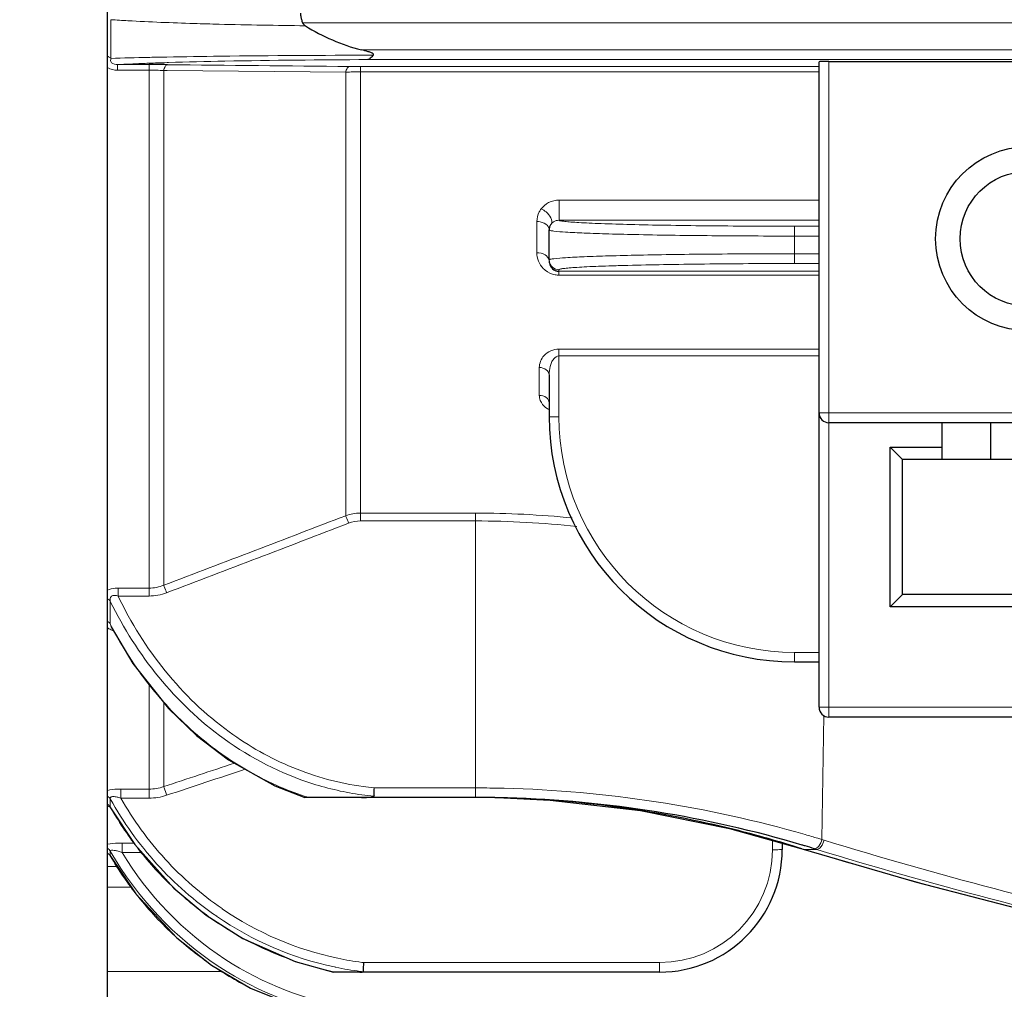
# Model space of a CAD drawing. Units: millimetres. Extents: x -344 to 417, y 68 to 592.
# Drawn here: x -195 to -155, y 293 to 332 of the extents above; entities that cross this region are included whole.
import ezdxf

# ---------------------------------------------------------------- set-up
doc = ezdxf.new("R2010")
doc.units = ezdxf.units.MM
for name, color, linetype, lineweight in [('가는선', 4, 'Continuous', 9), ('외형선', 7, 'Continuous', 25), ('치수선', 2, 'Continuous', 13)]:
    doc.layers.add(name, color=color, linetype=linetype, lineweight=lineweight)
doc.styles.get("Standard").update_dxf_attribs({"font": 'BareunDotumPro1.ttf'})
doc.dimstyles.new('외형도 도면', dxfattribs={"dimscale": 7, "dimtxt": 1, "dimasz": 1, "dimexe": 0.5, "dimexo": 0.5, "dimgap": 0.5, "dimtad": 1, "dimdsep": 46, "dimtxsty": 'Standard', "dimcen": 0, "dimclrd": 256, "dimclre": 256, "dimclrt": 256, "dimazin": 2, "dimtfac": 1, "dimtix": 1, "dimtmove": 0, "dimatfit": 3, "dimfxl": 0, "dimarcsym": 0})

# ---------------------------------------------------------------- blocks, each defined once
blk = doc.blocks.new('*D287')
at = {"layer": 'Defpoints', "color": 0}
for p in [(13.564, 360.783), (-253.436, 311.621), (13.564, 244.915)]:
    blk.add_point(p, dxfattribs=at)
at = {"layer": '치수선', "lineweight": -2, "ltscale": 0.05}
for p, q in [((13.564, 357.283), (13.564, 241.415)), ((-253.436, 308.121), (-253.436, 241.415)), ((-246.436, 244.915), (6.564, 244.915))]:
    blk.add_line(p, q, dxfattribs=at)
at = {"layer": '치수선'}
for points in [[(-246.436, 246.082), (-246.436, 243.749), (-253.436, 244.915)], [(6.564, 243.749), (6.564, 246.082), (13.564, 244.915)]]:
    blk.add_solid(points, dxfattribs=at)
at = {"layer": '치수선', "insert": (-119.936, 252.14), "char_height": 7, "attachment_point": 5}
blk.add_mtext('267', dxfattribs=at)

msp = doc.modelspace()

# ---------------------------------------------------------------- linework, layer by layer
at = {"layer": '가는선', "linetype": 'Continuous'}
for p, q in [((-191.294, 332.214), (-191.294, 330.638)), ((-183.483, 332.08), (-118.409, 332.08)), ((-189.011, 330.692), (-189.18, 330.689)), ((-118.409, 330.986), (-181.09, 330.986)), ((-191.021, 330.156), (-191.021, 330.383)), ((-191.021, 330.383), (-189.742, 330.383)), ((-189.742, 308.718), (-189.742, 330.383)), ((-188.951, 330.467), (-189.003, 330.465)), ((-181.131, 311.779), (-181.131, 330.303)), ((-181.131, 330.303), (-162.436, 330.303)), ((-118.409, 330.586), (-180.831, 330.586)), ((-162.036, 303.783), (-162.036, 330.511)), ((-191.021, 330.156), (-189.742, 330.156)), ((-189.145, 330.141), (-189.145, 309.159)), ((-189.145, 330.141), (-188.998, 330.139)), ((-188.998, 330.139), (-181.728, 330.075)), ((-181.728, 311.994), (-181.728, 330.075)), ((-181.131, 330.086), (-162.436, 330.086)), ((-173.032, 324.858), (-173.032, 324.037)), ((-162.436, 324.858), (-173.032, 324.858)), ((-173.936, 323.983), (-173.936, 322.716)), ((-162.436, 324.037), (-173.032, 324.037)), ((-163.436, 323.793), (-162.436, 323.793)), ((-163.436, 322.273), (-163.436, 323.793)), ((-163.436, 323.393), (-162.436, 323.393)), ((-162.436, 322.673), (-163.436, 322.673)), ((-162.436, 322.273), (-163.436, 322.273)), ((-173.036, 321.8), (-173.036, 322.021)), ((-173.036, 321.957), (-162.436, 321.957)), ((-173.036, 321.8), (-162.436, 321.8)), ((-162.436, 318.787), (-173.036, 318.787)), ((-173.036, 318.787), (-173.036, 316.023)), ((-162.436, 318.506), (-173.036, 318.506)), ((-173.836, 318.033), (-173.836, 316.899)), ((-145.436, 316.183), (-162.436, 316.183)), ((-176.436, 312.099), (-181.131, 312.099)), ((-176.436, 312.099), (-176.436, 300.506)), ((-176.436, 311.779), (-181.131, 311.779)), ((-191.004, 309.042), (-191.004, 308.718)), ((-189.742, 309.042), (-191.004, 309.042)), ((-189.742, 308.718), (-191.004, 308.718)), ((-191.323, 308.502), (-191.323, 307.582)), ((-163.436, 306.423), (-162.436, 306.423)), ((-163.436, 306.423), (-163.436, 306.033)), ((-189.742, 305.145), (-189.742, 300.48)), ((-189.145, 304.389), (-189.145, 300.949)), ((-145.436, 304.183), (-162.436, 304.183)), ((-162.248, 303.844), (-162.318, 298.792)), ((-190.893, 300.85), (-190.893, 300.48)), ((-189.742, 300.85), (-190.893, 300.85)), ((-180.572, 300.896), (-176.436, 300.896)), ((-191.323, 300.447), (-191.323, 300.118)), ((-189.742, 300.48), (-190.893, 300.48)), ((-191.323, 300.118), (-191.31, 300.088)), ((-190.837, 298.648), (-190.837, 298.266)), ((-190.364, 298.648), (-190.837, 298.648)), ((-164.336, 298.75), (-164.336, 298.377)), ((-162.318, 298.792), (-162.276, 298.779)), ((-162.276, 298.779), (-162.234, 298.766)), ((-191.323, 298.317), (-191.323, 298.126)), ((-190.037, 298.266), (-190.837, 298.266)), ((-163.173, 298.422), (-163.14, 298.417)), ((-163.096, 298.403), (-163.14, 298.417)), ((-163.051, 298.389), (-163.096, 298.403)), ((-163.082, 298.393), (-163.051, 298.389)), ((-162.531, 298.389), (-163.051, 298.389)), ((-162.658, 298.27), (-163.051, 298.389)), ((-162.616, 298.415), (-162.531, 298.389)), ((-191.322, 298.126), (-191.319, 298.116)), ((-191.037, 297.699), (-191.436, 297.699)), ((-190.465, 296.852), (-191.436, 296.852)), ((-168.936, 293.777), (-181.001, 293.777)), ((-168.936, 293.388), (-168.936, 293.777)), ((-191.436, 293.415), (-186.764, 293.415))]:
    msp.add_line(p, q, dxfattribs=at)
for centre, radius, start, end in [((-182.073, -53.746), 384.501, 90.71024, 91.0339), ((-179.605, -304.364), 635.131, 90.089795, 90.652594), ((-186.962, 253.458), 77.032, 92.28606, 93.01981), ((-185.895, 227.406), 103.105, 92.14897, 92.30132), ((-184.917, 200.683), 129.846, 91.80321, 92.13819), ((-182.581, 120.724), 209.84, 91.11161, 91.73958), ((-179.724, -45.424), 376.012, 90.16864, 91.05561), ((-181.138, 374.248), 43.946, 269.4253, 270.0086), ((-189.742, 318.559), 11.597, 88.5253, 89.9999), ((-189.718, 319.414), 10.742, 86.9396, 88.5309), ((-181.14, 314.328), 15.758, 89.9691, 92.1386), ((-173.047, 322.421), 0.389, 180.0216, 185.7782), ((-173.026, 322.704), 0.906, 224.9555, 231.2079), ((-173.034, 322.694), 0.894, 231.1858, 260.0562), ((-173.037, 322.68), 0.88, 260.0837, 270.0148), ((-173.08, 317.073), 0.831, 238.7383, 244.798), ((-163.436, 316.023), 9.6, 180.0001, 269.9999), ((-714.628, 1695.455), 1482.548, 290.75947, 291.066343), ((-176.443, 272.535), 39.564, 84.2724, 89.9907), ((-709.191, 1678.882), 1465.455, 290.790451, 291.100971), ((-176.445, 273.537), 38.242, 83.7932, 89.9877), ((-177.1, 314.893), 15.992, 207.2071, 207.6342), ((-179.422, 312.566), 12.064, 252.4051, 262.1493), ((-179.457, 312.355), 11.85, 262.1762, 264.5252), ((-179.432, 312.378), 11.538, 262.1341, 264.3297), ((-176.436, 252.704), 48.192, 88.8975, 90), ((-176.436, 252.716), 48.18, 88.6151, 88.8975), ((-176.454, 252.372), 48.524, 73.9056, 88.6042), ((-191.659, 299.909), 0.396, 41.5251, 55.4281), ((-191.65, 299.917), 0.384, 31.5655, 41.5271), ((-179.393, 312.494), 12.594, 251.5465, 252.151), ((-178.956, 307.148), 14.225, 209.6166, 217.5633), ((-176.335, 252.748), 48.13, 73.2817, 73.917), ((-176.283, 252.923), 47.948, 73.0674, 73.2815), ((-111.421, 464.254), 173.114, 252.93115, 257.70582), ((-191.666, 297.92), 0.4, 38.7826, 50.629), ((-191.66, 297.924), 0.393, 30.8236, 38.7959), ((-179.26, 305.238), 13.907, 209.8479, 236.8607), ((-179.264, 305.216), 13.499, 210.9875, 236.8427), ((-179.125, 307.021), 14.014, 217.5726, 226.1564), ((-168.936, 298.377), 4.6, 270.0005, 359.9995), ((-110.735, 470.64), 180.021, 253.23635, 257.93063), ((-111.609, 464.238), 173.49, 252.93168, 257.76372), ((-179.287, 305.133), 13.927, 210.2074, 218.4214), ((-179.242, 306.903), 13.848, 226.1667, 233.8701), ((-179.348, 305.088), 13.851, 218.4321, 227.634), ((-179.379, 306.693), 13.019, 235.4236, 258.1699), ((-179.325, 306.794), 13.711, 233.8833, 241.9036), ((-179.38, 306.723), 13.423, 235.4825, 257.9256), ((-179.374, 305.064), 13.816, 227.6452, 235.5258), ((-179.391, 306.675), 13.575, 241.9141, 250.2999), ((-179.419, 304.99), 13.225, 236.867, 260.8875), ((-179.417, 306.61), 13.505, 250.3114, 257.9967), ((-179.433, 306.492), 12.811, 258.222, 262.6682), ((-179.446, 306.399), 12.718, 262.6731, 262.9756), ((-179.4, 305.031), 13.774, 235.5403, 243.6673), ((-179.417, 305.013), 13.632, 236.8927, 260.7384), ((-179.44, 306.514), 13.406, 258.005, 258.278), ((-179.432, 306.542), 13.235, 257.9821, 258.2635), ((-179.446, 306.467), 13.159, 258.2594, 262.5912), ((-179.463, 306.351), 13.042, 262.5967, 263.1261)]:
    msp.add_arc(centre, radius, start, end, dxfattribs=at)
for points, knots in [([(-191.294, 332.214), (-191.064, 332.198), (-189.939, 332.129), (-188.812, 332.086), (-187.916, 332.059)], [0, 0, 0, 0, 0.204724, 1, 1, 1, 1]), ([(-187.916, 332.059), (-187.572, 332.048), (-186.058, 332.005), (-184.543, 331.98), (-183.372, 331.966)], [0, 0, 0, 0, 0.2272, 1, 1, 1, 1]), ([(-191.434, 330.72), (-191.42, 330.715), (-191.37, 330.693), (-191.323, 330.665), (-191.294, 330.638)], [0, 0, 0, 0, 0.272537, 1, 1, 1, 1]), ([(-189.18, 330.689), (-189.381, 330.685), (-190.086, 330.671), (-190.79, 330.654), (-191.294, 330.638)], [0, 0, 0, 0, 0.284833, 1, 1, 1, 1]), ([(-191.294, 330.638), (-191.304, 330.611), (-191.317, 330.548), (-191.252, 330.401), (-191.107, 330.382), (-191.021, 330.383)], [0, 0, 0, 0, 0.194175, 0.416587, 1, 1, 1, 1]), ([(-189.145, 330.141), (-189.131, 330.2), (-189.108, 330.291), (-189.032, 330.377), (-188.996, 330.379)], [0, 0, 0, 0, 0.629806, 1, 1, 1, 1]), ([(-181.728, 330.075), (-181.714, 330.133), (-181.689, 330.221), (-181.614, 330.303), (-181.578, 330.305)], [0, 0, 0, 0, 0.626655, 1, 1, 1, 1]), ([(-173.032, 324.858), (-173.178, 324.858), (-173.459, 324.791), (-173.681, 324.607), (-173.76, 324.502)], [0, 0, 0, 0, 0.525731, 1, 1, 1, 1]), ([(-173.76, 324.502), (-173.79, 324.464), (-173.889, 324.308), (-173.936, 324.119), (-173.936, 323.983)], [0, 0, 0, 0, 0.261672, 1, 1, 1, 1]), ([(-173.76, 324.502), (-173.687, 324.47), (-173.481, 324.349), (-173.256, 324.027), (-173.358, 323.882)], [0, 0, 0, 0, 0.310514, 1, 1, 1, 1]), ([(-173.936, 323.983), (-173.893, 323.983), (-173.738, 323.97), (-173.578, 323.905), (-173.503, 323.82)], [0, 0, 0, 0, 0.275632, 1, 1, 1, 1]), ([(-173.032, 324.037), (-173.071, 324.037), (-173.194, 324.021), (-173.307, 323.949), (-173.358, 323.882)], [0, 0, 0, 0, 0.317085, 1, 1, 1, 1]), ([(-173.032, 324.037), (-173.012, 324.02), (-172.928, 324.009), (-172.772, 323.983), (-172.523, 323.963), (-172.193, 323.94), (-171.781, 323.92), (-171.081, 323.891), (-170.039, 323.86), (-168.614, 323.831), (-166.999, 323.81), (-165.251, 323.796), (-164.049, 323.793), (-163.436, 323.793)], [0, 0, 0, 0, 0.007951, 0.024848, 0.050717, 0.085334, 0.128401, 0.179517, 0.303982, 0.454153, 0.624494, 0.808711, 1, 1, 1, 1]), ([(-173.503, 323.82), (-173.493, 323.808), (-173.457, 323.76), (-173.436, 323.7), (-173.436, 323.656)], [0, 0, 0, 0, 0.269141, 1, 1, 1, 1]), ([(-173.436, 323.645), (-173.436, 323.639), (-173.416, 323.627), (-173.357, 323.611), (-173.293, 323.602), (-173.245, 323.596)], [0, 0, 0, 0, 0.085751, 0.275228, 1, 1, 1, 1]), ([(-173.245, 323.596), (-173.086, 323.576), (-172.676, 323.546), (-171.931, 323.51), (-170.936, 323.477), (-169.199, 323.435), (-166.675, 323.402), (-164.56, 323.393), (-163.436, 323.393)], [0, 0, 0, 0, 0.04885, 0.125624, 0.228107, 0.353302, 0.656561, 1, 1, 1, 1]), ([(-173.936, 322.716), (-173.936, 322.6), (-173.891, 322.358), (-173.755, 322.151), (-173.667, 322.063)], [0, 0, 0, 0, 0.485209, 1, 1, 1, 1]), ([(-173.936, 322.716), (-173.821, 322.716), (-173.612, 322.677), (-173.454, 322.505), (-173.439, 322.416)], [0, 0, 0, 0, 0.561553, 1, 1, 1, 1]), ([(-163.436, 322.673), (-164.559, 322.673), (-166.674, 322.664), (-169.199, 322.631), (-170.934, 322.589), (-171.93, 322.556), (-172.675, 322.52), (-173.086, 322.49), (-173.244, 322.47)], [0, 0, 0, 0, 0.343394, 0.646629, 0.771825, 0.87432, 0.951116, 1, 1, 1, 1]), ([(-173.244, 322.47), (-173.292, 322.464), (-173.356, 322.455), (-173.416, 322.439), (-173.436, 322.427), (-173.436, 322.421)], [0, 0, 0, 0, 0.724821, 0.914295, 1, 1, 1, 1]), ([(-173.036, 322.021), (-173.132, 322.021), (-173.331, 322.096), (-173.425, 322.287), (-173.434, 322.382)], [0, 0, 0, 0, 0.499847, 1, 1, 1, 1]), ([(-163.436, 322.273), (-164.061, 322.273), (-165.285, 322.27), (-167.064, 322.256), (-168.702, 322.233), (-169.951, 322.207), (-170.834, 322.182), (-171.393, 322.163), (-171.876, 322.142), (-172.277, 322.12), (-172.595, 322.098), (-172.821, 322.076), (-172.959, 322.055), (-173.017, 322.039), (-173.036, 322.027), (-173.036, 322.021)], [0, 0, 0, 0, 0.194838, 0.382189, 0.554854, 0.706202, 0.772027, 0.830432, 0.880844, 0.922798, 0.955889, 0.979825, 0.994412, 0.998238, 1, 1, 1, 1]), ([(-173.036, 318.787), (-173.258, 318.787), (-173.675, 318.613), (-173.836, 318.207), (-173.836, 318.033)], [0, 0, 0, 0, 0.558745, 1, 1, 1, 1]), ([(-173.036, 318.506), (-173.117, 318.506), (-173.249, 318.413), (-173.343, 318.241), (-173.417, 318.022), (-173.436, 317.85), (-173.436, 317.737)], [0, 0, 0, 0, 0.26, 0.448981, 0.634386, 1, 1, 1, 1]), ([(-173.836, 318.033), (-173.738, 318.033), (-173.551, 317.991), (-173.436, 317.817), (-173.436, 317.737)], [0, 0, 0, 0, 0.552417, 1, 1, 1, 1]), ([(-173.836, 316.899), (-173.738, 316.899), (-173.549, 316.855), (-173.436, 316.678), (-173.436, 316.597)], [0, 0, 0, 0, 0.548782, 1, 1, 1, 1]), ([(-173.798, 316.694), (-173.786, 316.662), (-173.721, 316.529), (-173.608, 316.421), (-173.511, 316.362)], [0, 0, 0, 0, 0.23115, 1, 1, 1, 1]), ([(-173.036, 316.023), (-173.087, 316.023), (-173.181, 316.024), (-173.293, 316.025), (-173.364, 316.028), (-173.403, 316.028), (-173.42, 316.033), (-173.436, 316.031), (-173.436, 316.033)], [0, 0, 0, 0, 0.381772, 0.706477, 0.830715, 0.922923, 0.979944, 1, 1, 1, 1]), ([(-181.728, 311.994), (-181.72, 311.975), (-181.68, 311.873), (-181.64, 311.772), (-181.608, 311.689)], [0, 0, 0, 0, 0.190107, 1, 1, 1, 1]), ([(-191.004, 309.042), (-191.043, 309.042), (-191.19, 309.036), (-191.339, 309.006), (-191.437, 308.961)], [0, 0, 0, 0, 0.263333, 1, 1, 1, 1]), ([(-189.145, 309.159), (-189.137, 309.14), (-189.097, 309.037), (-189.058, 308.934), (-189.026, 308.85)], [0, 0, 0, 0, 0.187233, 1, 1, 1, 1]), ([(-191.004, 308.718), (-191.09, 308.746), (-191.255, 308.772), (-191.339, 308.612), (-191.33, 308.538), (-191.323, 308.502)], [0, 0, 0, 0, 0.55324, 0.774709, 1, 1, 1, 1]), ([(-191.004, 308.718), (-190.482, 307.635), (-189.199, 305.575), (-187.446, 303.885), (-186.474, 303.179)], [0, 0, 0, 0, 0.50018, 1, 1, 1, 1]), ([(-191.323, 308.502), (-190.784, 307.405), (-189.466, 305.319), (-187.675, 303.611), (-186.685, 302.896)], [0, 0, 0, 0, 0.500188, 1, 1, 1, 1]), ([(-191.438, 307.425), (-191.419, 307.412), (-191.336, 307.36), (-191.247, 307.32), (-191.177, 307.293)], [0, 0, 0, 0, 0.23473, 1, 1, 1, 1]), ([(-187.784, 303.059), (-188.499, 303.672), (-189.808, 305.046), (-190.831, 306.642), (-191.268, 307.476)], [0, 0, 0, 0, 0.499938, 1, 1, 1, 1]), ([(-183.379, 300.548), (-184.185, 300.817), (-185.745, 301.518), (-187.139, 302.507), (-187.784, 303.059)], [0, 0, 0, 0, 0.500088, 1, 1, 1, 1]), ([(-186.474, 303.179), (-185.673, 302.597), (-183.929, 301.611), (-181.993, 301.084), (-181.011, 300.948)], [0, 0, 0, 0, 0.499966, 1, 1, 1, 1]), ([(-190.893, 300.85), (-190.942, 300.85), (-191.125, 300.846), (-191.309, 300.826), (-191.439, 300.791)], [0, 0, 0, 0, 0.267686, 1, 1, 1, 1]), ([(-189.145, 300.949), (-189.139, 300.932), (-189.098, 300.814), (-189.059, 300.697), (-189.026, 300.596)], [0, 0, 0, 0, 0.146892, 1, 1, 1, 1]), ([(-190.893, 300.48), (-190.944, 300.498), (-191.043, 300.527), (-191.167, 300.546), (-191.254, 300.539), (-191.301, 300.521), (-191.327, 300.486), (-191.325, 300.459), (-191.323, 300.447)], [0, 0, 0, 0, 0.324693, 0.62666, 0.752271, 0.849462, 0.924689, 1, 1, 1, 1]), ([(-191.323, 300.447), (-190.795, 299.501), (-189.526, 297.719), (-187.88, 296.276), (-186.986, 295.663)], [0, 0, 0, 0, 0.500024, 1, 1, 1, 1]), ([(-190.893, 300.48), (-190.385, 299.591), (-189.171, 297.916), (-187.612, 296.554), (-186.767, 295.974)], [0, 0, 0, 0, 0.50001, 1, 1, 1, 1]), ([(-190.837, 298.648), (-190.891, 298.648), (-191.091, 298.645), (-191.293, 298.631), (-191.437, 298.607)], [0, 0, 0, 0, 0.269572, 1, 1, 1, 1]), ([(-162.318, 298.792), (-162.341, 298.696), (-162.402, 298.543), (-162.548, 298.415), (-162.616, 298.415)], [0, 0, 0, 0, 0.589164, 1, 1, 1, 1]), ([(-162.234, 298.766), (-162.256, 298.67), (-162.317, 298.517), (-162.462, 298.389), (-162.531, 298.389)], [0, 0, 0, 0, 0.589122, 1, 1, 1, 1]), ([(-190.837, 298.266), (-190.891, 298.285), (-191.007, 298.319), (-191.131, 298.353), (-191.336, 298.37), (-191.323, 298.317)], [0, 0, 0, 0, 0.344553, 0.668978, 1, 1, 1, 1]), ([(-163.936, 298.388), (-163.936, 298.385), (-163.952, 298.387), (-163.969, 298.382), (-164.009, 298.382), (-164.079, 298.379), (-164.191, 298.378), (-164.285, 298.377), (-164.336, 298.377)], [0, 0, 0, 0, 0.020056, 0.077077, 0.169285, 0.293523, 0.618229, 1, 1, 1, 1])]:
    msp.add_open_spline(points, degree=3, knots=knots, dxfattribs=at)
for points in [[(-191.439, 330.262), (-191.316, 330.189), (-191.165, 330.156), (-191.021, 330.156)], [(-188.996, 330.379), (-186.523, 330.355), (-184.051, 330.33), (-181.578, 330.305)], [(-173.358, 323.882), (-173.408, 323.815), (-173.436, 323.728), (-173.436, 323.645)], [(-173.836, 316.899), (-173.836, 316.829), (-173.823, 316.759), (-173.798, 316.694)], [(-181.131, 312.099), (-181.333, 312.099), (-181.538, 312.062), (-181.728, 311.994)], [(-181.131, 311.779), (-181.293, 311.779), (-181.457, 311.748), (-181.608, 311.689)], [(-189.145, 309.159), (-189.333, 309.084), (-189.539, 309.042), (-189.742, 309.042)], [(-191.434, 308.605), (-191.391, 308.579), (-191.351, 308.543), (-191.323, 308.502)], [(-189.026, 308.85), (-189.253, 308.764), (-189.499, 308.718), (-189.742, 308.718)], [(-191.434, 307.686), (-191.391, 307.66), (-191.351, 307.624), (-191.323, 307.582)], [(-191.323, 307.582), (-191.314, 307.542), (-191.298, 307.504), (-191.28, 307.468)], [(-186.685, 302.896), (-185.589, 302.105), (-184.357, 301.474), (-183.069, 301.066)], [(-186.259, 301.906), (-187.221, 301.586), (-188.183, 301.268), (-189.145, 300.949)], [(-185.82, 301.66), (-186.889, 301.305), (-187.957, 300.951), (-189.026, 300.596)], [(-191.434, 300.564), (-191.39, 300.533), (-191.351, 300.493), (-191.323, 300.447)], [(-189.145, 300.949), (-189.336, 300.884), (-189.54, 300.85), (-189.742, 300.85)], [(-189.026, 300.596), (-189.255, 300.52), (-189.5, 300.48), (-189.742, 300.48)], [(-191.439, 300.148), (-191.405, 300.138), (-191.371, 300.129), (-191.336, 300.121)], [(-191.434, 298.437), (-191.389, 298.405), (-191.351, 298.364), (-191.323, 298.317)]]:
    msp.add_open_spline(points, degree=3, dxfattribs=at)
at = {"layer": '외형선', "linetype": 'Continuous'}
for p, q in [((-191.436, 289.783), (-191.436, 449.783)), ((-162.436, 304.183), (-162.436, 330.5)), ((-162.036, 330.511), (-145.836, 330.511)), ((-173.436, 322.421), (-173.436, 323.645)), ((-173.436, 317.737), (-173.436, 316.033)), ((-145.836, 315.783), (-162.036, 315.783)), ((-157.436, 315.783), (-157.436, 314.283)), ((-155.436, 314.283), (-155.436, 315.783)), ((-159.036, 314.283), (-159.536, 314.783)), ((-159.536, 314.783), (-157.436, 314.783)), ((-159.536, 308.283), (-159.536, 314.783)), ((-148.836, 314.283), (-159.036, 314.283)), ((-159.036, 308.783), (-159.036, 314.283)), ((-159.036, 308.783), (-159.536, 308.283)), ((-148.836, 308.783), (-159.036, 308.783)), ((-148.336, 308.283), (-159.536, 308.283)), ((-191.28, 307.468), (-191.279, 307.467)), ((-163.436, 306.033), (-162.436, 306.033)), ((-145.836, 303.783), (-162.036, 303.783)), ((-176.436, 300.506), (-183.397, 300.506)), ((-175.283, 300.492), (-175.251, 300.491)), ((-191.339, 300.129), (-191.31, 300.088)), ((-191.31, 300.088), (-191.31, 300.088)), ((-163.936, 298.637), (-163.936, 298.388)), ((-191.342, 298.152), (-191.318, 298.116)), ((-163.173, 298.422), (-163.084, 298.394)), ((-163.084, 298.394), (-163.082, 298.393)), ((-191.319, 298.116), (-191.318, 298.116)), ((-168.936, 293.388), (-182.23, 293.388))]:
    msp.add_line(p, q, dxfattribs=at)
for points in [[(-191.28, 307.468), (-190.396, 305.975), (-188.946, 304.136), (-187.803, 303.033)], [(-187.803, 303.033), (-186.506, 302.044), (-184.619, 300.988), (-183.397, 300.506)], [(-191.37, 300.164), (-191.383, 300.17), (-191.339, 300.129)], [(-175.283, 300.491), (-173.397, 300.398), (-169.713, 299.975), (-166.092, 299.244), (-163.173, 298.422)], [(-191.31, 300.088), (-190.326, 298.589), (-188.731, 296.806), (-187.411, 295.709)], [(-163.082, 298.393), (-158.462, 297.055), (-153.223, 295.701), (-148.4, 294.601)], [(-191.318, 298.116), (-190.279, 296.577), (-188.606, 294.782), (-187.195, 293.671)], [(-187.411, 295.709), (-185.924, 294.763), (-183.783, 293.817), (-182.23, 293.388)], [(-187.195, 293.671), (-185.605, 292.729), (-183.34, 291.829), (-181.633, 291.438)]]:
    msp.add_lwpolyline(points, dxfattribs=at)
for radius in [3.75, 2.75]:
    msp.add_circle((-153.936, 323.283), radius, dxfattribs=at)
for centre, radius, start, end in [((-189.745, 250.825), 79.558, 89.72889, 89.99755), ((-189.72, 256.94), 73.443, 89.54814, 89.72577), ((-189.709, 258.345), 72.038, 89.43307, 89.54837), ((-173.072, 323.656), 0.364, 167.2429, 179.9685), ((-173.036, 322.339), 0.381, 259.7653, 269.9584), ((-163.436, 316.033), 10, 180, 270), ((-162.036, 316.183), 0.4, 180, 270), ((-162.036, 304.183), 0.4, 180, 270), ((-176.436, 254.143), 46.363, 88.8807, 89.9999), ((-176.436, 257.909), 42.597, 88.5826, 89.9998), ((-176.436, 254.136), 46.37, 88.6978, 88.8808), ((-176.437, 254.129), 46.377, 88.5748, 88.6978), ((-176.437, 257.886), 42.621, 88.449, 88.5828), ((-176.437, 257.884), 42.623, 88.2422, 88.449), ((-176.437, 254.126), 46.38, 88.3848, 88.5345), ((-176.466, 253.615), 46.892, 73.4694, 88.3661), ((-176.482, 253.449), 47.055, 73.3564, 73.5092), ((-168.936, 298.388), 5, 270, 0), ((-176.453, 253.546), 46.954, 72.8618, 73.3565)]:
    msp.add_arc(centre, radius, start, end, dxfattribs=at)
msp.add_ellipse((-162.036, 330.5), major_axis=(0.4, 0), ratio=0.026186, start_param=1.570796, end_param=3.141593, dxfattribs=at)
for points, knots in [([(-183.571, 332.48), (-183.566, 332.469), (-183.57, 332.425), (-183.553, 332.342), (-183.532, 332.218), (-183.503, 332.127), (-183.483, 332.08)], [0, 0, 0, 0, 0.084162, 0.304062, 0.626103, 1, 1, 1, 1]), ([(-180.6, 330.767), (-180.593, 330.774), (-180.583, 330.799), (-180.61, 330.826), (-180.639, 330.844), (-180.683, 330.865), (-180.739, 330.887), (-180.878, 330.933), (-180.995, 330.963), (-181.09, 330.986)], [0, 0, 0, 0, 0.055281, 0.114428, 0.176575, 0.239105, 0.365442, 0.492157, 1, 1, 1, 1]), ([(-180.6, 330.767), (-180.641, 330.724), (-180.705, 330.652), (-180.792, 330.589), (-180.831, 330.586)], [0, 0, 0, 0, 0.604783, 1, 1, 1, 1]), ([(-173.358, 323.882), (-173.367, 323.871), (-173.398, 323.826), (-173.419, 323.775), (-173.427, 323.736)], [0, 0, 0, 0, 0.267857, 1, 1, 1, 1]), ([(-173.436, 322.38), (-173.436, 322.317), (-173.406, 322.176), (-173.311, 322.063), (-173.248, 322.022)], [0, 0, 0, 0, 0.456573, 1, 1, 1, 1]), ([(-173.248, 322.022), (-173.239, 322.015), (-173.194, 321.989), (-173.144, 321.971), (-173.104, 321.964)], [0, 0, 0, 0, 0.218372, 1, 1, 1, 1]), ([(-181.09, 300.506), (-181.042, 300.506), (-180.947, 300.508), (-180.806, 300.512), (-180.694, 300.525), (-180.608, 300.534), (-180.581, 300.562), (-180.572, 300.574)], [0, 0, 0, 0, 0.268156, 0.534149, 0.793738, 0.912902, 1, 1, 1, 1]), ([(-180.572, 300.896), (-180.574, 300.864), (-180.577, 300.804), (-180.581, 300.715), (-180.584, 300.646), (-180.59, 300.585), (-180.572, 300.574)], [0, 0, 0, 0, 0.292596, 0.566914, 0.805802, 1, 1, 1, 1]), ([(-163.14, 298.417), (-164.051, 298.706), (-167.96, 299.815), (-172.024, 300.391), (-175.13, 300.486)], [0, 0, 0, 0, 0.235265, 1, 1, 1, 1]), ([(-181.001, 293.777), (-181.003, 293.742), (-181.01, 293.628), (-181.018, 293.513), (-181.022, 293.433)], [0, 0, 0, 0, 0.303811, 1, 1, 1, 1]), ([(-181.15, 293.388), (-181.121, 293.388), (-181.076, 293.386), (-181.025, 293.397), (-181.013, 293.411)], [0, 0, 0, 0, 0.623942, 1, 1, 1, 1])]:
    msp.add_open_spline(points, degree=3, knots=knots, dxfattribs=at)
for points in [[(-183.483, 332.08), (-183.462, 332.031), (-183.417, 331.994), (-183.372, 331.966)], [(-183.372, 331.966), (-182.669, 331.529), (-181.894, 331.185), (-181.09, 330.986)], [(-181.022, 293.433), (-181.023, 293.425), (-181.02, 293.415), (-181.013, 293.411)]]:
    msp.add_open_spline(points, degree=3, dxfattribs=at)

# ---------------------------------------------------------------- dimensions: what is measured, and where the dimension line sits
at = {"layer": '치수선', "ltscale": 0.05}
dim = msp.add_linear_dim(base=(13.564, 244.915), p1=(-253.436, 311.621), p2=(13.564, 360.783), dimstyle='외형도 도면', dxfattribs=at)
dim.commit()
dim.dimension.update_dxf_attribs({"geometry": '*D287', "text_midpoint": (-119.936, 252.14)})

doc.saveas('drawing.dxf')
